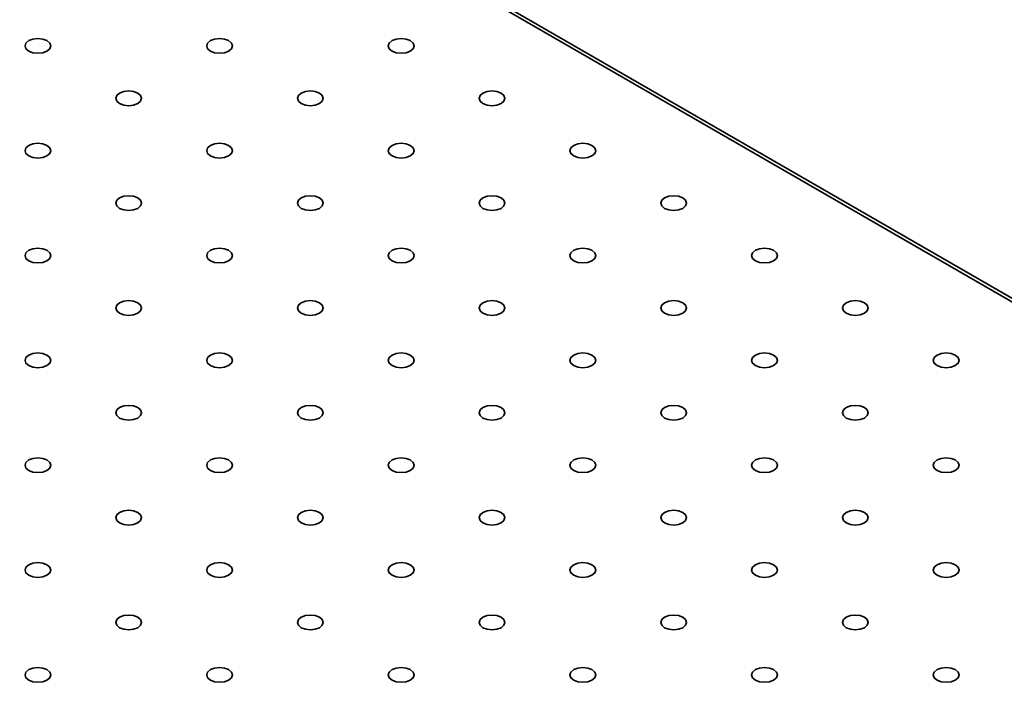
# Model space of a CAD drawing. Units: millimetres. Extents: x 5 to 289, y 4 to 204.
# Drawn here: x 251 to 270, y 145 to 158 of the extents above; entities that cross this region are included whole.
import ezdxf

# ---------------------------------------------------------------- set-up
doc = ezdxf.new("R2010")
doc.units = ezdxf.units.MM

msp = doc.modelspace()

# ---------------------------------------------------------------- linework, layer by layer
at = {"color": 7, "linetype": 'Continuous', "lineweight": 35}
for p, q in [((282.17929441, 145.0913213), (229.8533926, 175.29842144)), ((282.27928628, 145.10122291), (229.95338447, 175.30832305))]:
    msp.add_line(p, q, dxfattribs=at)
at = {"color": 7, "linetype": 'Continuous', "lineweight": 35, "flags": 128}
for points in [[(251.0312407, 157.11293075), (251.08543389, 157.15975215), (251.104464, 157.21498176), (251.08543389, 157.27021137), (251.0312407, 157.31703277), (250.95013486, 157.34831783), (250.854464, 157.35930369), (250.75879314, 157.34831783), (250.67768731, 157.31703277), (250.62349412, 157.27021137), (250.604464, 157.21498176), (250.62349412, 157.15975215), (250.67768731, 157.11293075), (250.75879314, 157.08164568), (250.854464, 157.07065983), (250.95013486, 157.08164568), (251.0312407, 157.11293075)], [(254.5667746, 157.11293075), (254.62096779, 157.15975215), (254.63999791, 157.21498176), (254.62096779, 157.27021137), (254.5667746, 157.31703277), (254.48566877, 157.34831783), (254.38999791, 157.35930369), (254.29432705, 157.34831783), (254.21322121, 157.31703277), (254.15902803, 157.27021137), (254.13999791, 157.21498176), (254.15902803, 157.15975215), (254.21322121, 157.11293075), (254.29432705, 157.08164568), (254.38999791, 157.07065983), (254.48566877, 157.08164568), (254.5667746, 157.11293075)], [(258.10230851, 157.11293075), (258.1565017, 157.15975215), (258.17553181, 157.21498176), (258.1565017, 157.27021137), (258.10230851, 157.31703277), (258.02120267, 157.34831783), (257.92553181, 157.35930369), (257.82986096, 157.34831783), (257.74875512, 157.31703277), (257.69456193, 157.27021137), (257.67553181, 157.21498176), (257.69456193, 157.15975215), (257.74875512, 157.11293075), (257.82986096, 157.08164568), (257.92553181, 157.07065983), (258.02120267, 157.08164568), (258.10230851, 157.11293075)], [(252.79900765, 156.09242061), (252.85320084, 156.13924201), (252.87223096, 156.19447162), (252.85320084, 156.24970123), (252.79900765, 156.29652263), (252.71790181, 156.3278077), (252.62223096, 156.33879355), (252.5265601, 156.3278077), (252.44545426, 156.29652263), (252.39126107, 156.24970123), (252.37223096, 156.19447162), (252.39126107, 156.13924201), (252.44545426, 156.09242061), (252.5265601, 156.06113554), (252.62223096, 156.05014969), (252.71790181, 156.06113554), (252.79900765, 156.09242061)], [(256.33454156, 156.09242061), (256.38873474, 156.13924201), (256.40776486, 156.19447162), (256.38873474, 156.24970123), (256.33454156, 156.29652263), (256.25343572, 156.3278077), (256.15776486, 156.33879355), (256.062094, 156.3278077), (255.98098817, 156.29652263), (255.92679498, 156.24970123), (255.90776486, 156.19447162), (255.92679498, 156.13924201), (255.98098817, 156.09242061), (256.062094, 156.06113554), (256.15776486, 156.05014969), (256.25343572, 156.06113554), (256.33454156, 156.09242061)], [(259.87007546, 156.09242061), (259.92426865, 156.13924201), (259.94329877, 156.19447162), (259.92426865, 156.24970123), (259.87007546, 156.29652263), (259.78896963, 156.3278077), (259.69329877, 156.33879355), (259.59762791, 156.3278077), (259.51652207, 156.29652263), (259.46232888, 156.24970123), (259.44329877, 156.19447162), (259.46232888, 156.13924201), (259.51652207, 156.09242061), (259.59762791, 156.06113554), (259.69329877, 156.05014969), (259.78896963, 156.06113554), (259.87007546, 156.09242061)], [(251.0312407, 155.07191047), (251.08543389, 155.11873187), (251.104464, 155.17396148), (251.08543389, 155.22919109), (251.0312407, 155.27601249), (250.95013486, 155.30729756), (250.854464, 155.31828341), (250.75879314, 155.30729756), (250.67768731, 155.27601249), (250.62349412, 155.22919109), (250.604464, 155.17396148), (250.62349412, 155.11873187), (250.67768731, 155.07191047), (250.75879314, 155.0406254), (250.854464, 155.02963955), (250.95013486, 155.0406254), (251.0312407, 155.07191047)], [(254.5667746, 155.07191047), (254.62096779, 155.11873187), (254.63999791, 155.17396148), (254.62096779, 155.22919109), (254.5667746, 155.27601249), (254.48566877, 155.30729756), (254.38999791, 155.31828341), (254.29432705, 155.30729756), (254.21322121, 155.27601249), (254.15902803, 155.22919109), (254.13999791, 155.17396148), (254.15902803, 155.11873187), (254.21322121, 155.07191047), (254.29432705, 155.0406254), (254.38999791, 155.02963955), (254.48566877, 155.0406254), (254.5667746, 155.07191047)], [(258.10230851, 155.07191047), (258.1565017, 155.11873187), (258.17553181, 155.17396148), (258.1565017, 155.22919109), (258.10230851, 155.27601249), (258.02120267, 155.30729756), (257.92553181, 155.31828341), (257.82986096, 155.30729756), (257.74875512, 155.27601249), (257.69456193, 155.22919109), (257.67553181, 155.17396148), (257.69456193, 155.11873187), (257.74875512, 155.07191047), (257.82986096, 155.0406254), (257.92553181, 155.02963955), (258.02120267, 155.0406254), (258.10230851, 155.07191047)], [(261.63784242, 155.07191047), (261.6920356, 155.11873187), (261.71106572, 155.17396148), (261.6920356, 155.22919109), (261.63784242, 155.27601249), (261.55673658, 155.30729756), (261.46106572, 155.31828341), (261.36539486, 155.30729756), (261.28428903, 155.27601249), (261.23009584, 155.22919109), (261.21106572, 155.17396148), (261.23009584, 155.11873187), (261.28428903, 155.07191047), (261.36539486, 155.0406254), (261.46106572, 155.02963955), (261.55673658, 155.0406254), (261.63784242, 155.07191047)], [(252.79900765, 154.05140033), (252.85320084, 154.09822173), (252.87223096, 154.15345134), (252.85320084, 154.20868095), (252.79900765, 154.25550235), (252.71790181, 154.28678742), (252.62223096, 154.29777327), (252.5265601, 154.28678742), (252.44545426, 154.25550235), (252.39126107, 154.20868095), (252.37223096, 154.15345134), (252.39126107, 154.09822173), (252.44545426, 154.05140033), (252.5265601, 154.02011526), (252.62223096, 154.00912941), (252.71790181, 154.02011526), (252.79900765, 154.05140033)], [(256.33454156, 154.05140033), (256.38873474, 154.09822173), (256.40776486, 154.15345134), (256.38873474, 154.20868095), (256.33454156, 154.25550235), (256.25343572, 154.28678742), (256.15776486, 154.29777327), (256.062094, 154.28678742), (255.98098817, 154.25550235), (255.92679498, 154.20868095), (255.90776486, 154.15345134), (255.92679498, 154.09822173), (255.98098817, 154.05140033), (256.062094, 154.02011526), (256.15776486, 154.00912941), (256.25343572, 154.02011526), (256.33454156, 154.05140033)], [(259.87007546, 154.05140033), (259.92426865, 154.09822173), (259.94329877, 154.15345134), (259.92426865, 154.20868095), (259.87007546, 154.25550235), (259.78896963, 154.28678742), (259.69329877, 154.29777327), (259.59762791, 154.28678742), (259.51652207, 154.25550235), (259.46232888, 154.20868095), (259.44329877, 154.15345134), (259.46232888, 154.09822173), (259.51652207, 154.05140033), (259.59762791, 154.02011526), (259.69329877, 154.00912941), (259.78896963, 154.02011526), (259.87007546, 154.05140033)], [(263.40560937, 154.05140033), (263.45980256, 154.09822173), (263.47883267, 154.15345134), (263.45980256, 154.20868095), (263.40560937, 154.25550235), (263.32450353, 154.28678742), (263.22883267, 154.29777327), (263.13316182, 154.28678742), (263.05205598, 154.25550235), (262.99786279, 154.20868095), (262.97883267, 154.15345134), (262.99786279, 154.09822173), (263.05205598, 154.05140033), (263.13316182, 154.02011526), (263.22883267, 154.00912941), (263.32450353, 154.02011526), (263.40560937, 154.05140033)], [(251.0312407, 153.03089019), (251.08543389, 153.07771159), (251.104464, 153.1329412), (251.08543389, 153.18817081), (251.0312407, 153.23499221), (250.95013486, 153.26627728), (250.854464, 153.27726313), (250.75879314, 153.26627728), (250.67768731, 153.23499221), (250.62349412, 153.18817081), (250.604464, 153.1329412), (250.62349412, 153.07771159), (250.67768731, 153.03089019), (250.75879314, 152.99960513), (250.854464, 152.98861927), (250.95013486, 152.99960513), (251.0312407, 153.03089019)], [(254.5667746, 153.03089019), (254.62096779, 153.07771159), (254.63999791, 153.1329412), (254.62096779, 153.18817081), (254.5667746, 153.23499221), (254.48566877, 153.26627728), (254.38999791, 153.27726313), (254.29432705, 153.26627728), (254.21322121, 153.23499221), (254.15902803, 153.18817081), (254.13999791, 153.1329412), (254.15902803, 153.07771159), (254.21322121, 153.03089019), (254.29432705, 152.99960513), (254.38999791, 152.98861927), (254.48566877, 152.99960513), (254.5667746, 153.03089019)], [(258.10230851, 153.03089019), (258.1565017, 153.07771159), (258.17553181, 153.1329412), (258.1565017, 153.18817081), (258.10230851, 153.23499221), (258.02120267, 153.26627728), (257.92553181, 153.27726313), (257.82986096, 153.26627728), (257.74875512, 153.23499221), (257.69456193, 153.18817081), (257.67553181, 153.1329412), (257.69456193, 153.07771159), (257.74875512, 153.03089019), (257.82986096, 152.99960513), (257.92553181, 152.98861927), (258.02120267, 152.99960513), (258.10230851, 153.03089019)], [(261.63784242, 153.03089019), (261.6920356, 153.07771159), (261.71106572, 153.1329412), (261.6920356, 153.18817081), (261.63784242, 153.23499221), (261.55673658, 153.26627728), (261.46106572, 153.27726313), (261.36539486, 153.26627728), (261.28428903, 153.23499221), (261.23009584, 153.18817081), (261.21106572, 153.1329412), (261.23009584, 153.07771159), (261.28428903, 153.03089019), (261.36539486, 152.99960513), (261.46106572, 152.98861927), (261.55673658, 152.99960513), (261.63784242, 153.03089019)], [(265.17337632, 153.03089019), (265.22756951, 153.07771159), (265.24659963, 153.1329412), (265.22756951, 153.18817081), (265.17337632, 153.23499221), (265.09227048, 153.26627728), (264.99659963, 153.27726313), (264.90092877, 153.26627728), (264.81982293, 153.23499221), (264.76562974, 153.18817081), (264.74659963, 153.1329412), (264.76562974, 153.07771159), (264.81982293, 153.03089019), (264.90092877, 152.99960513), (264.99659963, 152.98861927), (265.09227048, 152.99960513), (265.17337632, 153.03089019)], [(252.79900765, 152.01038005), (252.85320084, 152.05720145), (252.87223096, 152.11243106), (252.85320084, 152.16766067), (252.79900765, 152.21448207), (252.71790181, 152.24576714), (252.62223096, 152.25675299), (252.5265601, 152.24576714), (252.44545426, 152.21448207), (252.39126107, 152.16766067), (252.37223096, 152.11243106), (252.39126107, 152.05720145), (252.44545426, 152.01038005), (252.5265601, 151.97909499), (252.62223096, 151.96810913), (252.71790181, 151.97909499), (252.79900765, 152.01038005)], [(256.33454156, 152.01038005), (256.38873474, 152.05720145), (256.40776486, 152.11243106), (256.38873474, 152.16766067), (256.33454156, 152.21448207), (256.25343572, 152.24576714), (256.15776486, 152.25675299), (256.062094, 152.24576714), (255.98098817, 152.21448207), (255.92679498, 152.16766067), (255.90776486, 152.11243106), (255.92679498, 152.05720145), (255.98098817, 152.01038005), (256.062094, 151.97909499), (256.15776486, 151.96810913), (256.25343572, 151.97909499), (256.33454156, 152.01038005)], [(259.87007546, 152.01038005), (259.92426865, 152.05720145), (259.94329877, 152.11243106), (259.92426865, 152.16766067), (259.87007546, 152.21448207), (259.78896963, 152.24576714), (259.69329877, 152.25675299), (259.59762791, 152.24576714), (259.51652207, 152.21448207), (259.46232888, 152.16766067), (259.44329877, 152.11243106), (259.46232888, 152.05720145), (259.51652207, 152.01038005), (259.59762791, 151.97909499), (259.69329877, 151.96810913), (259.78896963, 151.97909499), (259.87007546, 152.01038005)], [(263.40560937, 152.01038005), (263.45980256, 152.05720145), (263.47883267, 152.11243106), (263.45980256, 152.16766067), (263.40560937, 152.21448207), (263.32450353, 152.24576714), (263.22883267, 152.25675299), (263.13316182, 152.24576714), (263.05205598, 152.21448207), (262.99786279, 152.16766067), (262.97883267, 152.11243106), (262.99786279, 152.05720145), (263.05205598, 152.01038005), (263.13316182, 151.97909499), (263.22883267, 151.96810913), (263.32450353, 151.97909499), (263.40560937, 152.01038005)], [(266.94114327, 152.01038005), (266.99533646, 152.05720145), (267.01436658, 152.11243106), (266.99533646, 152.16766067), (266.94114327, 152.21448207), (266.86003744, 152.24576714), (266.76436658, 152.25675299), (266.66869572, 152.24576714), (266.58758988, 152.21448207), (266.5333967, 152.16766067), (266.51436658, 152.11243106), (266.5333967, 152.05720145), (266.58758988, 152.01038005), (266.66869572, 151.97909499), (266.76436658, 151.96810913), (266.86003744, 151.97909499), (266.94114327, 152.01038005)], [(251.0312407, 150.98986991), (251.08543389, 151.03669131), (251.104464, 151.09192092), (251.08543389, 151.14715053), (251.0312407, 151.19397193), (250.95013486, 151.225257), (250.854464, 151.23624285), (250.75879314, 151.225257), (250.67768731, 151.19397193), (250.62349412, 151.14715053), (250.604464, 151.09192092), (250.62349412, 151.03669131), (250.67768731, 150.98986991), (250.75879314, 150.95858485), (250.854464, 150.94759899), (250.95013486, 150.95858485), (251.0312407, 150.98986991)], [(254.5667746, 150.98986991), (254.62096779, 151.03669131), (254.63999791, 151.09192092), (254.62096779, 151.14715053), (254.5667746, 151.19397193), (254.48566877, 151.225257), (254.38999791, 151.23624285), (254.29432705, 151.225257), (254.21322121, 151.19397193), (254.15902803, 151.14715053), (254.13999791, 151.09192092), (254.15902803, 151.03669131), (254.21322121, 150.98986991), (254.29432705, 150.95858485), (254.38999791, 150.94759899), (254.48566877, 150.95858485), (254.5667746, 150.98986991)], [(258.10230851, 150.98986991), (258.1565017, 151.03669131), (258.17553181, 151.09192092), (258.1565017, 151.14715053), (258.10230851, 151.19397193), (258.02120267, 151.225257), (257.92553181, 151.23624285), (257.82986096, 151.225257), (257.74875512, 151.19397193), (257.69456193, 151.14715053), (257.67553181, 151.09192092), (257.69456193, 151.03669131), (257.74875512, 150.98986991), (257.82986096, 150.95858485), (257.92553181, 150.94759899), (258.02120267, 150.95858485), (258.10230851, 150.98986991)], [(261.63784242, 150.98986991), (261.6920356, 151.03669131), (261.71106572, 151.09192092), (261.6920356, 151.14715053), (261.63784242, 151.19397193), (261.55673658, 151.225257), (261.46106572, 151.23624285), (261.36539486, 151.225257), (261.28428903, 151.19397193), (261.23009584, 151.14715053), (261.21106572, 151.09192092), (261.23009584, 151.03669131), (261.28428903, 150.98986991), (261.36539486, 150.95858485), (261.46106572, 150.94759899), (261.55673658, 150.95858485), (261.63784242, 150.98986991)], [(265.17337632, 150.98986991), (265.22756951, 151.03669131), (265.24659963, 151.09192092), (265.22756951, 151.14715053), (265.17337632, 151.19397193), (265.09227048, 151.225257), (264.99659963, 151.23624285), (264.90092877, 151.225257), (264.81982293, 151.19397193), (264.76562974, 151.14715053), (264.74659963, 151.09192092), (264.76562974, 151.03669131), (264.81982293, 150.98986991), (264.90092877, 150.95858485), (264.99659963, 150.94759899), (265.09227048, 150.95858485), (265.17337632, 150.98986991)], [(268.70891023, 150.98986991), (268.76310342, 151.03669131), (268.78213353, 151.09192092), (268.76310342, 151.14715053), (268.70891023, 151.19397193), (268.62780439, 151.225257), (268.53213353, 151.23624285), (268.43646267, 151.225257), (268.35535684, 151.19397193), (268.30116365, 151.14715053), (268.28213353, 151.09192092), (268.30116365, 151.03669131), (268.35535684, 150.98986991), (268.43646267, 150.95858485), (268.53213353, 150.94759899), (268.62780439, 150.95858485), (268.70891023, 150.98986991)], [(252.79900765, 149.96935977), (252.85320084, 150.01618117), (252.87223096, 150.07141078), (252.85320084, 150.12664039), (252.79900765, 150.1734618), (252.71790181, 150.20474686), (252.62223096, 150.21573271), (252.5265601, 150.20474686), (252.44545426, 150.1734618), (252.39126107, 150.12664039), (252.37223096, 150.07141078), (252.39126107, 150.01618117), (252.44545426, 149.96935977), (252.5265601, 149.93807471), (252.62223096, 149.92708885), (252.71790181, 149.93807471), (252.79900765, 149.96935977)], [(256.33454156, 149.96935977), (256.38873474, 150.01618117), (256.40776486, 150.07141078), (256.38873474, 150.12664039), (256.33454156, 150.1734618), (256.25343572, 150.20474686), (256.15776486, 150.21573271), (256.062094, 150.20474686), (255.98098817, 150.1734618), (255.92679498, 150.12664039), (255.90776486, 150.07141078), (255.92679498, 150.01618117), (255.98098817, 149.96935977), (256.062094, 149.93807471), (256.15776486, 149.92708885), (256.25343572, 149.93807471), (256.33454156, 149.96935977)], [(259.87007546, 149.96935977), (259.92426865, 150.01618117), (259.94329877, 150.07141078), (259.92426865, 150.12664039), (259.87007546, 150.1734618), (259.78896963, 150.20474686), (259.69329877, 150.21573271), (259.59762791, 150.20474686), (259.51652207, 150.1734618), (259.46232888, 150.12664039), (259.44329877, 150.07141078), (259.46232888, 150.01618117), (259.51652207, 149.96935977), (259.59762791, 149.93807471), (259.69329877, 149.92708885), (259.78896963, 149.93807471), (259.87007546, 149.96935977)], [(263.40560937, 149.96935977), (263.45980256, 150.01618117), (263.47883267, 150.07141078), (263.45980256, 150.12664039), (263.40560937, 150.1734618), (263.32450353, 150.20474686), (263.22883267, 150.21573271), (263.13316182, 150.20474686), (263.05205598, 150.1734618), (262.99786279, 150.12664039), (262.97883267, 150.07141078), (262.99786279, 150.01618117), (263.05205598, 149.96935977), (263.13316182, 149.93807471), (263.22883267, 149.92708885), (263.32450353, 149.93807471), (263.40560937, 149.96935977)], [(266.94114327, 149.96935977), (266.99533646, 150.01618117), (267.01436658, 150.07141078), (266.99533646, 150.12664039), (266.94114327, 150.1734618), (266.86003744, 150.20474686), (266.76436658, 150.21573271), (266.66869572, 150.20474686), (266.58758988, 150.1734618), (266.5333967, 150.12664039), (266.51436658, 150.07141078), (266.5333967, 150.01618117), (266.58758988, 149.96935977), (266.66869572, 149.93807471), (266.76436658, 149.92708885), (266.86003744, 149.93807471), (266.94114327, 149.96935977)], [(251.0312407, 148.94884963), (251.08543389, 148.99567103), (251.104464, 149.05090064), (251.08543389, 149.10613025), (251.0312407, 149.15295166), (250.95013486, 149.18423672), (250.854464, 149.19522257), (250.75879314, 149.18423672), (250.67768731, 149.15295166), (250.62349412, 149.10613025), (250.604464, 149.05090064), (250.62349412, 148.99567103), (250.67768731, 148.94884963), (250.75879314, 148.91756457), (250.854464, 148.90657871), (250.95013486, 148.91756457), (251.0312407, 148.94884963)], [(254.5667746, 148.94884963), (254.62096779, 148.99567103), (254.63999791, 149.05090064), (254.62096779, 149.10613025), (254.5667746, 149.15295166), (254.48566877, 149.18423672), (254.38999791, 149.19522257), (254.29432705, 149.18423672), (254.21322121, 149.15295166), (254.15902803, 149.10613025), (254.13999791, 149.05090064), (254.15902803, 148.99567103), (254.21322121, 148.94884963), (254.29432705, 148.91756457), (254.38999791, 148.90657871), (254.48566877, 148.91756457), (254.5667746, 148.94884963)], [(258.10230851, 148.94884963), (258.1565017, 148.99567103), (258.17553181, 149.05090064), (258.1565017, 149.10613025), (258.10230851, 149.15295166), (258.02120267, 149.18423672), (257.92553181, 149.19522257), (257.82986096, 149.18423672), (257.74875512, 149.15295166), (257.69456193, 149.10613025), (257.67553181, 149.05090064), (257.69456193, 148.99567103), (257.74875512, 148.94884963), (257.82986096, 148.91756457), (257.92553181, 148.90657871), (258.02120267, 148.91756457), (258.10230851, 148.94884963)], [(261.63784242, 148.94884963), (261.6920356, 148.99567103), (261.71106572, 149.05090064), (261.6920356, 149.10613025), (261.63784242, 149.15295166), (261.55673658, 149.18423672), (261.46106572, 149.19522257), (261.36539486, 149.18423672), (261.28428903, 149.15295166), (261.23009584, 149.10613025), (261.21106572, 149.05090064), (261.23009584, 148.99567103), (261.28428903, 148.94884963), (261.36539486, 148.91756457), (261.46106572, 148.90657871), (261.55673658, 148.91756457), (261.63784242, 148.94884963)], [(265.17337632, 148.94884963), (265.22756951, 148.99567103), (265.24659963, 149.05090064), (265.22756951, 149.10613025), (265.17337632, 149.15295166), (265.09227048, 149.18423672), (264.99659963, 149.19522257), (264.90092877, 149.18423672), (264.81982293, 149.15295166), (264.76562974, 149.10613025), (264.74659963, 149.05090064), (264.76562974, 148.99567103), (264.81982293, 148.94884963), (264.90092877, 148.91756457), (264.99659963, 148.90657871), (265.09227048, 148.91756457), (265.17337632, 148.94884963)], [(268.70891023, 148.94884963), (268.76310342, 148.99567103), (268.78213353, 149.05090064), (268.76310342, 149.10613025), (268.70891023, 149.15295166), (268.62780439, 149.18423672), (268.53213353, 149.19522257), (268.43646267, 149.18423672), (268.35535684, 149.15295166), (268.30116365, 149.10613025), (268.28213353, 149.05090064), (268.30116365, 148.99567103), (268.35535684, 148.94884963), (268.43646267, 148.91756457), (268.53213353, 148.90657871), (268.62780439, 148.91756457), (268.70891023, 148.94884963)], [(252.79900765, 147.92833949), (252.85320084, 147.97516089), (252.87223096, 148.0303905), (252.85320084, 148.08562011), (252.79900765, 148.13244152), (252.71790181, 148.16372658), (252.62223096, 148.17471243), (252.5265601, 148.16372658), (252.44545426, 148.13244152), (252.39126107, 148.08562011), (252.37223096, 148.0303905), (252.39126107, 147.97516089), (252.44545426, 147.92833949), (252.5265601, 147.89705443), (252.62223096, 147.88606857), (252.71790181, 147.89705443), (252.79900765, 147.92833949)], [(256.33454156, 147.92833949), (256.38873474, 147.97516089), (256.40776486, 148.0303905), (256.38873474, 148.08562011), (256.33454156, 148.13244152), (256.25343572, 148.16372658), (256.15776486, 148.17471243), (256.062094, 148.16372658), (255.98098817, 148.13244152), (255.92679498, 148.08562011), (255.90776486, 148.0303905), (255.92679498, 147.97516089), (255.98098817, 147.92833949), (256.062094, 147.89705443), (256.15776486, 147.88606857), (256.25343572, 147.89705443), (256.33454156, 147.92833949)], [(259.87007546, 147.92833949), (259.92426865, 147.97516089), (259.94329877, 148.0303905), (259.92426865, 148.08562011), (259.87007546, 148.13244152), (259.78896963, 148.16372658), (259.69329877, 148.17471243), (259.59762791, 148.16372658), (259.51652207, 148.13244152), (259.46232888, 148.08562011), (259.44329877, 148.0303905), (259.46232888, 147.97516089), (259.51652207, 147.92833949), (259.59762791, 147.89705443), (259.69329877, 147.88606857), (259.78896963, 147.89705443), (259.87007546, 147.92833949)], [(263.40560937, 147.92833949), (263.45980256, 147.97516089), (263.47883267, 148.0303905), (263.45980256, 148.08562011), (263.40560937, 148.13244152), (263.32450353, 148.16372658), (263.22883267, 148.17471243), (263.13316182, 148.16372658), (263.05205598, 148.13244152), (262.99786279, 148.08562011), (262.97883267, 148.0303905), (262.99786279, 147.97516089), (263.05205598, 147.92833949), (263.13316182, 147.89705443), (263.22883267, 147.88606857), (263.32450353, 147.89705443), (263.40560937, 147.92833949)], [(266.94114327, 147.92833949), (266.99533646, 147.97516089), (267.01436658, 148.0303905), (266.99533646, 148.08562011), (266.94114327, 148.13244152), (266.86003744, 148.16372658), (266.76436658, 148.17471243), (266.66869572, 148.16372658), (266.58758988, 148.13244152), (266.5333967, 148.08562011), (266.51436658, 148.0303905), (266.5333967, 147.97516089), (266.58758988, 147.92833949), (266.66869572, 147.89705443), (266.76436658, 147.88606857), (266.86003744, 147.89705443), (266.94114327, 147.92833949)], [(251.0312407, 146.90782935), (251.08543389, 146.95465075), (251.104464, 147.00988036), (251.08543389, 147.06510997), (251.0312407, 147.11193138), (250.95013486, 147.14321644), (250.854464, 147.15420229), (250.75879314, 147.14321644), (250.67768731, 147.11193138), (250.62349412, 147.06510997), (250.604464, 147.00988036), (250.62349412, 146.95465075), (250.67768731, 146.90782935), (250.75879314, 146.87654429), (250.854464, 146.86555843), (250.95013486, 146.87654429), (251.0312407, 146.90782935)], [(254.5667746, 146.90782935), (254.62096779, 146.95465075), (254.63999791, 147.00988036), (254.62096779, 147.06510997), (254.5667746, 147.11193138), (254.48566877, 147.14321644), (254.38999791, 147.15420229), (254.29432705, 147.14321644), (254.21322121, 147.11193138), (254.15902803, 147.06510997), (254.13999791, 147.00988036), (254.15902803, 146.95465075), (254.21322121, 146.90782935), (254.29432705, 146.87654429), (254.38999791, 146.86555843), (254.48566877, 146.87654429), (254.5667746, 146.90782935)], [(258.10230851, 146.90782935), (258.1565017, 146.95465075), (258.17553181, 147.00988036), (258.1565017, 147.06510997), (258.10230851, 147.11193138), (258.02120267, 147.14321644), (257.92553181, 147.15420229), (257.82986096, 147.14321644), (257.74875512, 147.11193138), (257.69456193, 147.06510997), (257.67553181, 147.00988036), (257.69456193, 146.95465075), (257.74875512, 146.90782935), (257.82986096, 146.87654429), (257.92553181, 146.86555843), (258.02120267, 146.87654429), (258.10230851, 146.90782935)], [(261.63784242, 146.90782935), (261.6920356, 146.95465075), (261.71106572, 147.00988036), (261.6920356, 147.06510997), (261.63784242, 147.11193138), (261.55673658, 147.14321644), (261.46106572, 147.15420229), (261.36539486, 147.14321644), (261.28428903, 147.11193138), (261.23009584, 147.06510997), (261.21106572, 147.00988036), (261.23009584, 146.95465075), (261.28428903, 146.90782935), (261.36539486, 146.87654429), (261.46106572, 146.86555843), (261.55673658, 146.87654429), (261.63784242, 146.90782935)], [(265.17337632, 146.90782935), (265.22756951, 146.95465075), (265.24659963, 147.00988036), (265.22756951, 147.06510997), (265.17337632, 147.11193138), (265.09227048, 147.14321644), (264.99659963, 147.15420229), (264.90092877, 147.14321644), (264.81982293, 147.11193138), (264.76562974, 147.06510997), (264.74659963, 147.00988036), (264.76562974, 146.95465075), (264.81982293, 146.90782935), (264.90092877, 146.87654429), (264.99659963, 146.86555843), (265.09227048, 146.87654429), (265.17337632, 146.90782935)], [(268.70891023, 146.90782935), (268.76310342, 146.95465075), (268.78213353, 147.00988036), (268.76310342, 147.06510997), (268.70891023, 147.11193138), (268.62780439, 147.14321644), (268.53213353, 147.15420229), (268.43646267, 147.14321644), (268.35535684, 147.11193138), (268.30116365, 147.06510997), (268.28213353, 147.00988036), (268.30116365, 146.95465075), (268.35535684, 146.90782935), (268.43646267, 146.87654429), (268.53213353, 146.86555843), (268.62780439, 146.87654429), (268.70891023, 146.90782935)], [(252.79900765, 145.88731921), (252.85320084, 145.93414061), (252.87223096, 145.98937022), (252.85320084, 146.04459983), (252.79900765, 146.09142124), (252.71790181, 146.1227063), (252.62223096, 146.13369215), (252.5265601, 146.1227063), (252.44545426, 146.09142124), (252.39126107, 146.04459983), (252.37223096, 145.98937022), (252.39126107, 145.93414061), (252.44545426, 145.88731921), (252.5265601, 145.85603415), (252.62223096, 145.84504829), (252.71790181, 145.85603415), (252.79900765, 145.88731921)], [(256.33454156, 145.88731921), (256.38873474, 145.93414061), (256.40776486, 145.98937022), (256.38873474, 146.04459983), (256.33454156, 146.09142124), (256.25343572, 146.1227063), (256.15776486, 146.13369215), (256.062094, 146.1227063), (255.98098817, 146.09142124), (255.92679498, 146.04459983), (255.90776486, 145.98937022), (255.92679498, 145.93414061), (255.98098817, 145.88731921), (256.062094, 145.85603415), (256.15776486, 145.84504829), (256.25343572, 145.85603415), (256.33454156, 145.88731921)], [(259.87007546, 145.88731921), (259.92426865, 145.93414061), (259.94329877, 145.98937022), (259.92426865, 146.04459983), (259.87007546, 146.09142124), (259.78896963, 146.1227063), (259.69329877, 146.13369215), (259.59762791, 146.1227063), (259.51652207, 146.09142124), (259.46232888, 146.04459983), (259.44329877, 145.98937022), (259.46232888, 145.93414061), (259.51652207, 145.88731921), (259.59762791, 145.85603415), (259.69329877, 145.84504829), (259.78896963, 145.85603415), (259.87007546, 145.88731921)], [(263.40560937, 145.88731921), (263.45980256, 145.93414061), (263.47883267, 145.98937022), (263.45980256, 146.04459983), (263.40560937, 146.09142124), (263.32450353, 146.1227063), (263.22883267, 146.13369215), (263.13316182, 146.1227063), (263.05205598, 146.09142124), (262.99786279, 146.04459983), (262.97883267, 145.98937022), (262.99786279, 145.93414061), (263.05205598, 145.88731921), (263.13316182, 145.85603415), (263.22883267, 145.84504829), (263.32450353, 145.85603415), (263.40560937, 145.88731921)], [(266.94114327, 145.88731921), (266.99533646, 145.93414061), (267.01436658, 145.98937022), (266.99533646, 146.04459983), (266.94114327, 146.09142124), (266.86003744, 146.1227063), (266.76436658, 146.13369215), (266.66869572, 146.1227063), (266.58758988, 146.09142124), (266.5333967, 146.04459983), (266.51436658, 145.98937022), (266.5333967, 145.93414061), (266.58758988, 145.88731921), (266.66869572, 145.85603415), (266.76436658, 145.84504829), (266.86003744, 145.85603415), (266.94114327, 145.88731921)], [(251.0312407, 144.86680907), (251.08543389, 144.91363047), (251.104464, 144.96886008), (251.08543389, 145.02408969), (251.0312407, 145.0709111), (250.95013486, 145.10219616), (250.854464, 145.11318201), (250.75879314, 145.10219616), (250.67768731, 145.0709111), (250.62349412, 145.02408969), (250.604464, 144.96886008), (250.62349412, 144.91363047), (250.67768731, 144.86680907), (250.75879314, 144.83552401), (250.854464, 144.82453815), (250.95013486, 144.83552401), (251.0312407, 144.86680907)], [(254.5667746, 144.86680907), (254.62096779, 144.91363047), (254.63999791, 144.96886008), (254.62096779, 145.02408969), (254.5667746, 145.0709111), (254.48566877, 145.10219616), (254.38999791, 145.11318201), (254.29432705, 145.10219616), (254.21322121, 145.0709111), (254.15902803, 145.02408969), (254.13999791, 144.96886008), (254.15902803, 144.91363047), (254.21322121, 144.86680907), (254.29432705, 144.83552401), (254.38999791, 144.82453815), (254.48566877, 144.83552401), (254.5667746, 144.86680907)], [(258.10230851, 144.86680907), (258.1565017, 144.91363047), (258.17553181, 144.96886008), (258.1565017, 145.02408969), (258.10230851, 145.0709111), (258.02120267, 145.10219616), (257.92553181, 145.11318201), (257.82986096, 145.10219616), (257.74875512, 145.0709111), (257.69456193, 145.02408969), (257.67553181, 144.96886008), (257.69456193, 144.91363047), (257.74875512, 144.86680907), (257.82986096, 144.83552401), (257.92553181, 144.82453815), (258.02120267, 144.83552401), (258.10230851, 144.86680907)], [(261.63784242, 144.86680907), (261.6920356, 144.91363047), (261.71106572, 144.96886008), (261.6920356, 145.02408969), (261.63784242, 145.0709111), (261.55673658, 145.10219616), (261.46106572, 145.11318201), (261.36539486, 145.10219616), (261.28428903, 145.0709111), (261.23009584, 145.02408969), (261.21106572, 144.96886008), (261.23009584, 144.91363047), (261.28428903, 144.86680907), (261.36539486, 144.83552401), (261.46106572, 144.82453815), (261.55673658, 144.83552401), (261.63784242, 144.86680907)], [(265.17337632, 144.86680907), (265.22756951, 144.91363047), (265.24659963, 144.96886008), (265.22756951, 145.02408969), (265.17337632, 145.0709111), (265.09227048, 145.10219616), (264.99659963, 145.11318201), (264.90092877, 145.10219616), (264.81982293, 145.0709111), (264.76562974, 145.02408969), (264.74659963, 144.96886008), (264.76562974, 144.91363047), (264.81982293, 144.86680907), (264.90092877, 144.83552401), (264.99659963, 144.82453815), (265.09227048, 144.83552401), (265.17337632, 144.86680907)], [(268.70891023, 144.86680907), (268.76310342, 144.91363047), (268.78213353, 144.96886008), (268.76310342, 145.02408969), (268.70891023, 145.0709111), (268.62780439, 145.10219616), (268.53213353, 145.11318201), (268.43646267, 145.10219616), (268.35535684, 145.0709111), (268.30116365, 145.02408969), (268.28213353, 144.96886008), (268.30116365, 144.91363047), (268.35535684, 144.86680907), (268.43646267, 144.83552401), (268.53213353, 144.82453815), (268.62780439, 144.83552401), (268.70891023, 144.86680907)]]:
    msp.add_lwpolyline(points, dxfattribs=at)

doc.saveas('drawing.dxf')
